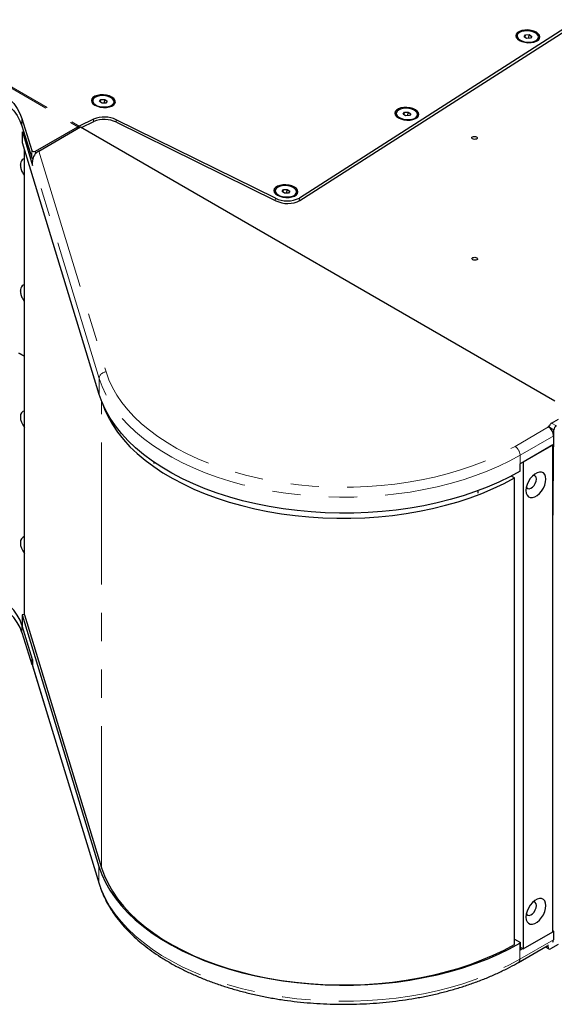
# Model space of a CAD drawing. Units: millimetres. Extents: x 50 to 4180, y 50 to 2920.
# Drawn here: x 2658 to 2898, y 493 to 934 of the extents above; entities that cross this region are included whole.
import ezdxf

# ---------------------------------------------------------------- set-up
doc = ezdxf.new("R2010")
doc.units = ezdxf.units.MM
doc.header["$LTSCALE"] = 10
doc.linetypes.add('PHANTOM', pattern=[12.7, 6.35, -1.27, 1.27, -1.27, 1.27, -1.27])

msp = doc.modelspace()

# ---------------------------------------------------------------- linework, layer by layer
at = {"color": 7, "linetype": 'Continuous', "lineweight": 25}
for p, q in [((2946.71, 958.44), (2783.35, 854.03)), ((2783.6, 852.89), (2948.7, 958.41)), ((2881.03, 926.74), (2881, 926.34)), ((2884.12, 926.32), (2884.72, 927.16)), ((2885.25, 925.56), (2884.12, 926.32)), ((2884.63, 925.98), (2884.72, 927.16)), ((2884.72, 927.16), (2886.43, 927.23)), ((2886.31, 925.61), (2886.43, 927.23)), ((2886.43, 927.23), (2887.55, 926.47)), ((2887.55, 926.47), (2886.96, 925.64)), ((2886.96, 925.64), (2885.25, 925.56)), ((2890.62, 925.64), (2890.64, 926.05)), ((2690.66, 897.71), (2690.63, 897.31)), ((2693.75, 897.29), (2694.35, 898.12)), ((2694.87, 896.53), (2693.75, 897.29)), ((2694.26, 896.95), (2694.35, 898.12)), ((2694.35, 898.12), (2696.06, 898.2)), ((2696.59, 896.6), (2694.87, 896.53)), ((2695.94, 896.58), (2696.06, 898.2)), ((2696.06, 898.2), (2697.18, 897.44)), ((2697.18, 897.44), (2696.59, 896.6)), ((2700.24, 896.61), (2700.27, 897.02)), ((2826.78, 892.07), (2826.75, 891.66)), ((2829.87, 891.65), (2830.46, 892.48)), ((2830.99, 890.89), (2829.87, 891.65)), ((2830.38, 891.3), (2830.46, 892.48)), ((2830.46, 892.48), (2832.18, 892.55)), ((2832.7, 890.96), (2830.99, 890.89)), ((2832.06, 890.93), (2832.18, 892.55)), ((2832.18, 892.55), (2833.3, 891.79)), ((2833.3, 891.79), (2832.7, 890.96)), ((2836.36, 890.96), (2836.39, 891.37)), ((2658.96, 889.67), (2663.33, 875.35)), ((2691.11, 889.41), (2684.57, 886.3)), ((2685.64, 885.69), (2691.2, 888.34)), ((2772.6, 853.96), (2701.21, 889.12)), ((2701.3, 888.05), (2772.84, 852.81)), ((2658.96, 886.41), (2663.33, 872.08)), ((2659.15, 883.65), (2659.78, 883.72)), ((2659.15, 878.75), (2659.15, 883.65)), ((2659.15, 883.65), (2663.74, 868.62)), ((2665.02, 875.04), (2684.02, 886.01)), ((2666.5, 875.11), (2685.24, 885.92)), ((2685.24, 885.92), (2897.93, 763.14)), ((2693.57, 766.07), (2659.15, 878.75)), ((2660.05, 667.36), (2660.05, 875.79)), ((2663.74, 868.62), (2663.74, 870.9)), ((2658.27, 868.73), (2658.26, 868.88)), ((2772.52, 857.39), (2772.49, 856.99)), ((2775.62, 856.97), (2776.21, 857.8)), ((2776.74, 856.21), (2775.62, 856.97)), ((2776.12, 856.63), (2776.21, 857.8)), ((2776.21, 857.8), (2777.92, 857.88)), ((2778.45, 856.28), (2776.74, 856.21)), ((2777.8, 856.26), (2777.92, 857.88)), ((2777.92, 857.88), (2779.04, 857.12)), ((2779.04, 857.12), (2778.45, 856.28)), ((2782.11, 856.29), (2782.14, 856.7)), ((2658.27, 812.3), (2658.26, 812.45)), ((2657.62, 784.61), (2660.05, 783.21)), ((2660.05, 783.21), (2657.62, 784.61)), ((2896.46, 753.22), (2899.51, 754.93)), ((2895.59, 752), (2894.94, 751.62)), ((2894.94, 751.62), (2895.12, 751.51)), ((2896.99, 704.22), (2897.51, 750.17)), ((2897.39, 743.67), (2897.39, 747.59)), ((2897.39, 743.67), (2882.33, 734.98)), ((2896.99, 743.42), (2883.71, 735.75)), ((2896.99, 743.42), (2896.96, 743.43)), ((2896.99, 525.4), (2896.99, 743.42)), ((2718.04, 735.81), (2718.04, 735.18)), ((2882.33, 731.71), (2882.33, 734.98)), ((2883.71, 735.75), (2883.69, 735.76)), ((2883.71, 735.75), (2883.71, 517.73)), ((2879.76, 728.66), (2878.31, 729.51)), ((2879.76, 519.62), (2879.76, 728.66)), ((2863.38, 722.94), (2863.38, 721.84)), ((2660.05, 667.43), (2659.05, 667.33)), ((2659.05, 667.33), (2693.47, 554.64)), ((2659.05, 667.33), (2659.05, 662.43)), ((2660.05, 667.36), (2694.68, 554)), ((2658.98, 662.69), (2659.05, 662.47)), ((2663.64, 647.39), (2659.05, 662.43)), ((2658.98, 659.42), (2663.35, 645.11)), ((2663.64, 647.39), (2663.64, 645.1)), ((2663.72, 644.53), (2693.56, 546.84)), ((2883.71, 517.73), (2896.99, 525.4)), ((2897.29, 525.71), (2896.99, 525.89)), ((2896.99, 525.54), (2897.29, 525.71)), ((2897.29, 525.71), (2897.29, 521.8)), ((2879.76, 522.12), (2882.58, 520.49)), ((2882.23, 520.29), (2882.58, 520.49)), ((2882.58, 517.22), (2882.58, 520.49)), ((2881.56, 511.64), (2894.51, 519.11)), ((2883.71, 517.73), (2882.58, 518.39)), ((2882.58, 517.22), (2883.59, 517.81)), ((2893.62, 518.59), (2895.18, 517.69)), ((2894.87, 518.4), (2894.88, 519.45)), ((2899.41, 519.73), (2895.91, 517.76))]:
    msp.add_line(p, q, dxfattribs=at)
at = {"color": 8, "linetype": 'PHANTOM', "lineweight": 18}
for p, q in [((2615.28, 926.3), (2684.57, 886.3)), ((2614.72, 926.01), (2684.02, 886.01)), ((2658.96, 889.67), (2658.96, 886.41)), ((2691.02, 888.25), (2691.11, 889.41)), ((2701.21, 889.12), (2701.14, 888.13)), ((2684.02, 885.22), (2684.02, 886.01)), ((2684.57, 886.3), (2684.51, 885.51)), ((2663.33, 872.08), (2663.33, 875.35)), ((2665.02, 875.04), (2665.02, 873.85)), ((2666.5, 875.11), (2696.72, 776.19)), ((2693.57, 773.26), (2663.74, 870.9)), ((2772.53, 852.97), (2772.6, 853.96)), ((2783.35, 854.03), (2783.26, 852.69)), ((2693.57, 766.07), (2693.57, 773.26)), ((2694.68, 554), (2694.68, 762.9)), ((2880.06, 742.82), (2895.12, 751.51)), ((2895.46, 751.35), (2897.51, 750.17)), ((2896.46, 753.22), (2898.59, 752)), ((2897.39, 747.59), (2882.33, 738.9)), ((2882.33, 734.98), (2882.33, 738.9)), ((2658.98, 662.69), (2658.98, 659.42)), ((2663.35, 645.11), (2663.35, 648.33)), ((2663.64, 645.1), (2693.47, 547.46)), ((2693.47, 554.64), (2693.47, 547.46)), ((2882.23, 513.1), (2897.29, 521.8)), ((2882.23, 520.29), (2882.23, 513.1)), ((2894.07, 518.86), (2894.87, 518.4))]:
    msp.add_line(p, q, dxfattribs=at)
at = {"color": 7, "linetype": 'Continuous', "lineweight": 25, "flags": 128}
for points in [[(2882.04, 924.67), (2883.16, 924.16), (2884.46, 923.81), (2885.85, 923.64), (2887.25, 923.67), (2888.55, 923.88), (2889.66, 924.28), (2890.52, 924.82), (2891.05, 925.48), (2891.23, 926.2), (2891.05, 926.95), (2890.51, 927.66), (2889.65, 928.29), (2888.53, 928.8), (2887.23, 929.15), (2885.83, 929.32), (2884.44, 929.29), (2883.14, 929.08), (2882.03, 928.68), (2881.17, 928.14), (2880.63, 927.48), (2880.45, 926.76), (2880.64, 926.01), (2881.18, 925.3), (2882.04, 924.67)], [(2882.16, 924.96), (2883.13, 924.44), (2884.3, 924.07), (2885.59, 923.88), (2886.9, 923.87), (2888.12, 924.05), (2889.18, 924.4), (2889.99, 924.9), (2890.49, 925.51), (2890.65, 926.19), (2890.45, 926.88), (2889.9, 927.53), (2889.06, 928.11), (2887.98, 928.55), (2886.74, 928.84), (2885.43, 928.94), (2884.15, 928.86), (2883, 928.59), (2882.05, 928.16), (2881.39, 927.6), (2881.06, 926.95), (2881.08, 926.26), (2881.46, 925.58), (2882.16, 924.96)], [(2621.08, 911.54), (2625.05, 911.03), (2628.94, 910.33), (2632.7, 909.43), (2636.32, 908.34), (2639.75, 907.08), (2642.98, 905.65), (2645.99, 904.06), (2648.74, 902.32), (2651.22, 900.46), (2653.41, 898.47), (2655.29, 896.39), (2656.85, 894.21), (2658.08, 891.97), (2658.96, 889.67)], [(2621.08, 908.28), (2625.05, 907.77), (2628.94, 907.06), (2632.7, 906.16), (2636.32, 905.07), (2639.75, 903.81), (2642.98, 902.38), (2645.99, 900.79), (2648.74, 899.06), (2651.22, 897.19), (2653.41, 895.21), (2655.29, 893.12), (2656.85, 890.95), (2658.08, 888.7), (2658.96, 886.41)], [(2691.67, 895.64), (2692.79, 895.13), (2694.09, 894.78), (2695.48, 894.61), (2696.88, 894.63), (2698.18, 894.85), (2699.29, 895.25), (2700.15, 895.79), (2700.68, 896.45), (2700.86, 897.17), (2700.68, 897.92), (2700.14, 898.63), (2699.28, 899.26), (2698.16, 899.77), (2696.86, 900.12), (2695.46, 900.29), (2694.07, 900.26), (2692.77, 900.05), (2691.65, 899.65), (2690.8, 899.11), (2690.26, 898.45), (2690.08, 897.73), (2690.27, 896.98), (2690.81, 896.27), (2691.67, 895.64)], [(2691.79, 895.93), (2692.76, 895.41), (2693.93, 895.04), (2695.22, 894.85), (2696.53, 894.84), (2697.75, 895.01), (2698.81, 895.37), (2699.62, 895.87), (2700.12, 896.48), (2700.28, 897.16), (2700.08, 897.85), (2699.53, 898.5), (2698.69, 899.08), (2697.61, 899.52), (2696.36, 899.81), (2695.06, 899.91), (2693.78, 899.83), (2692.63, 899.56), (2691.68, 899.13), (2691.02, 898.57), (2690.69, 897.92), (2690.71, 897.23), (2691.09, 896.55), (2691.79, 895.93)], [(2827.79, 889.99), (2828.9, 889.48), (2830.2, 889.13), (2831.6, 888.96), (2832.99, 888.99), (2834.29, 889.21), (2835.41, 889.6), (2836.26, 890.14), (2836.8, 890.8), (2836.98, 891.53), (2836.79, 892.27), (2836.25, 892.98), (2835.39, 893.62), (2834.28, 894.12), (2832.97, 894.48), (2831.58, 894.64), (2830.18, 894.62), (2828.89, 894.4), (2827.77, 894.01), (2826.92, 893.46), (2826.38, 892.81), (2826.2, 892.08), (2826.39, 891.34), (2826.93, 890.62), (2827.79, 889.99)], [(2827.9, 890.28), (2828.88, 889.77), (2830.05, 889.4), (2831.34, 889.2), (2832.64, 889.19), (2833.87, 889.37), (2834.93, 889.72), (2835.74, 890.22), (2836.24, 890.83), (2836.39, 891.51), (2836.19, 892.2), (2835.65, 892.86), (2834.81, 893.43), (2833.72, 893.88), (2832.48, 894.16), (2831.17, 894.27), (2829.9, 894.18), (2828.74, 893.91), (2827.8, 893.48), (2827.14, 892.92), (2826.81, 892.27), (2826.83, 891.58), (2827.2, 890.9), (2827.9, 890.28)], [(2862.75, 880.48), (2862.34, 880.35), (2861.87, 880.33), (2861.39, 880.4), (2860.98, 880.57), (2860.71, 880.79), (2860.62, 881.05), (2860.71, 881.3), (2860.98, 881.5), (2861.38, 881.62), (2861.86, 881.64), (2862.34, 881.57), (2862.74, 881.4), (2863.02, 881.18), (2863.11, 880.92), (2863.02, 880.67), (2862.75, 880.48)], [(2773.53, 855.32), (2774.65, 854.81), (2775.95, 854.46), (2777.35, 854.29), (2778.74, 854.31), (2780.04, 854.53), (2781.15, 854.93), (2782.01, 855.47), (2782.55, 856.13), (2782.73, 856.85), (2782.54, 857.6), (2782, 858.31), (2781.14, 858.94), (2780.02, 859.45), (2778.72, 859.8), (2777.33, 859.97), (2775.93, 859.94), (2774.63, 859.73), (2773.52, 859.33), (2772.66, 858.79), (2772.13, 858.13), (2771.95, 857.41), (2772.13, 856.66), (2772.67, 855.95), (2773.53, 855.32)], [(2773.65, 855.61), (2774.62, 855.09), (2775.8, 854.72), (2777.08, 854.53), (2778.39, 854.52), (2779.62, 854.69), (2780.67, 855.05), (2781.48, 855.55), (2781.98, 856.16), (2782.14, 856.84), (2781.94, 857.53), (2781.4, 858.18), (2780.55, 858.76), (2779.47, 859.2), (2778.23, 859.49), (2776.92, 859.59), (2775.64, 859.51), (2774.49, 859.24), (2773.55, 858.81), (2772.89, 858.25), (2772.55, 857.6), (2772.58, 856.91), (2772.95, 856.23), (2773.65, 855.61)], [(2862.89, 826.32), (2862.48, 826.2), (2862, 826.18), (2861.53, 826.25), (2861.12, 826.41), (2860.85, 826.64), (2860.75, 826.9), (2860.85, 827.14), (2861.12, 827.34), (2861.52, 827.47), (2862, 827.49), (2862.48, 827.42), (2862.88, 827.25), (2863.15, 827.03), (2863.25, 826.77), (2863.16, 826.52), (2862.89, 826.32)], [(2882.33, 731.71), (2877.67, 729.17), (2872.77, 726.79), (2867.64, 724.58), (2862.3, 722.54), (2856.76, 720.68), (2851.05, 719.01), (2845.18, 717.53), (2839.18, 716.24), (2833.05, 715.16), (2826.83, 714.28), (2820.54, 713.61), (2814.18, 713.15), (2807.79, 712.9), (2801.39, 712.86), (2794.99, 713.03), (2788.62, 713.42), (2782.3, 714.02), (2776.05, 714.82), (2769.89, 715.83), (2763.84, 717.04), (2757.92, 718.45), (2752.15, 720.06), (2746.55, 721.85), (2741.14, 723.83), (2735.93, 725.98), (2730.94, 728.3), (2726.2, 730.78), (2721.7, 733.42), (2717.48, 736.2), (2713.54, 739.11), (2709.9, 742.15), (2706.56, 745.31), (2703.55, 748.57), (2700.86, 751.93), (2698.51, 755.37), (2696.51, 758.88), (2694.86, 762.45), (2693.57, 766.07)], [(2694.87, 762.42), (2695.95, 759.48), (2697.56, 755.98), (2699.52, 752.54), (2701.81, 749.17), (2704.44, 745.87), (2707.39, 742.67), (2710.64, 739.58), (2714.2, 736.59), (2718.05, 733.73), (2722.17, 731), (2726.56, 728.41), (2731.2, 725.97), (2736.07, 723.68), (2741.16, 721.56), (2746.45, 719.61), (2751.92, 717.84), (2757.56, 716.25), (2763.35, 714.85), (2769.27, 713.64), (2775.3, 712.63), (2781.42, 711.82), (2787.6, 711.21), (2793.84, 710.81), (2800.11, 710.61), (2806.39, 710.62), (2812.65, 710.84), (2818.88, 711.26), (2825.07, 711.89), (2831.18, 712.72), (2837.19, 713.75), (2843.1, 714.98), (2848.87, 716.4), (2854.5, 718), (2859.96, 719.79), (2865.23, 721.76), (2870.3, 723.9), (2875.15, 726.2), (2879.76, 728.66)], [(2893.89, 728.16), (2893.76, 729.31), (2893.38, 730.25), (2892.77, 730.92), (2891.97, 731.28), (2891.02, 731.31), (2889.97, 731), (2888.9, 730.38), (2887.86, 729.48), (2886.91, 728.36), (2886.1, 727.07), (2885.49, 725.7), (2885.11, 724.32), (2884.98, 723.01), (2885.11, 721.86), (2885.49, 720.92), (2886.1, 720.25), (2886.91, 719.89), (2887.86, 719.86), (2888.9, 720.17), (2889.97, 720.79), (2891.02, 721.69), (2891.97, 722.81), (2892.77, 724.1), (2893.38, 725.47), (2893.76, 726.85), (2893.89, 728.16)], [(2885.16, 724.54), (2885.26, 724.34), (2885.74, 723.91), (2886.38, 723.8), (2887.12, 724.01), (2887.89, 724.53), (2888.59, 725.29), (2889.16, 726.22), (2889.52, 727.21), (2889.65, 728.16)], [(2889.65, 728.16), (2889.52, 728.96), (2889.16, 729.53), (2888.59, 729.8), (2888.2, 729.81)], [(2658.98, 662.69), (2658.1, 664.98), (2656.88, 667.23), (2655.32, 669.4), (2653.44, 671.48), (2651.25, 673.47), (2648.77, 675.33), (2646.02, 677.07), (2643.01, 678.66), (2639.78, 680.09), (2636.35, 681.35), (2632.73, 682.44), (2628.97, 683.34), (2625.09, 684.05), (2621.11, 684.56)], [(2658.98, 659.42), (2658.1, 661.72), (2656.88, 663.96), (2655.32, 666.13), (2653.44, 668.22), (2651.25, 670.2), (2648.77, 672.07), (2646.02, 673.8), (2643.01, 675.39), (2639.78, 676.82), (2636.35, 678.09), (2632.73, 679.18), (2628.97, 680.08), (2625.09, 680.78), (2621.11, 681.29)], [(2693.47, 554.64), (2694.76, 551.02), (2696.41, 547.45), (2698.41, 543.94), (2700.76, 540.5), (2703.45, 537.14), (2706.46, 533.88), (2709.8, 530.73), (2713.44, 527.69), (2717.38, 524.77), (2721.6, 521.99), (2726.1, 519.36), (2730.84, 516.87), (2735.83, 514.55), (2741.03, 512.4), (2746.45, 510.43), (2752.05, 508.63), (2757.82, 507.03), (2763.74, 505.62), (2769.79, 504.4), (2775.95, 503.39), (2782.2, 502.59), (2788.52, 501.99), (2794.89, 501.61), (2801.29, 501.43), (2807.69, 501.47), (2814.08, 501.72), (2820.43, 502.18), (2826.73, 502.86), (2832.95, 503.73), (2839.08, 504.82), (2845.08, 506.1), (2850.95, 507.58), (2856.66, 509.26), (2862.2, 511.12), (2867.54, 513.16), (2872.67, 515.37), (2877.57, 517.75), (2882.23, 520.29)], [(2694.68, 554), (2695.95, 550.45), (2697.56, 546.95), (2699.52, 543.5), (2701.81, 540.13), (2704.44, 536.84), (2707.39, 533.64), (2710.64, 530.54), (2714.2, 527.56), (2718.05, 524.7), (2722.17, 521.96), (2726.56, 519.37), (2731.2, 516.93), (2736.07, 514.65), (2741.16, 512.52), (2746.45, 510.57), (2751.92, 508.8), (2757.56, 507.21), (2763.35, 505.81), (2769.27, 504.6), (2775.3, 503.59), (2781.42, 502.78), (2787.6, 502.18), (2793.84, 501.77), (2800.11, 501.58), (2806.39, 501.59), (2812.65, 501.8), (2818.88, 502.23), (2825.07, 502.85), (2831.18, 503.68), (2837.19, 504.71), (2843.1, 505.94), (2848.87, 507.36), (2854.5, 508.97), (2859.96, 510.76), (2865.23, 512.73), (2870.3, 514.86), (2875.15, 517.16), (2879.76, 519.62)], [(2893.89, 537.09), (2893.76, 538.24), (2893.38, 539.18), (2892.77, 539.85), (2891.97, 540.21), (2891.02, 540.24), (2889.97, 539.93), (2888.9, 539.31), (2887.86, 538.41), (2886.91, 537.29), (2886.1, 536), (2885.49, 534.63), (2885.11, 533.25), (2884.98, 531.94), (2885.11, 530.79), (2885.49, 529.85), (2886.1, 529.18), (2886.91, 528.82), (2887.86, 528.79), (2888.9, 529.1), (2889.97, 529.72), (2891.02, 530.62), (2891.97, 531.74), (2892.77, 533.03), (2893.38, 534.4), (2893.76, 535.78), (2893.89, 537.09)], [(2889.65, 537.09), (2889.52, 537.89), (2889.16, 538.46), (2888.59, 538.73), (2888.2, 538.74)], [(2885.16, 533.47), (2885.26, 533.27), (2885.74, 532.84), (2886.38, 532.73), (2887.12, 532.94), (2887.89, 533.46), (2888.59, 534.22), (2889.16, 535.15), (2889.52, 536.14), (2889.65, 537.09)]]:
    msp.add_lwpolyline(points, dxfattribs=at)
at = {"color": 8, "linetype": 'PHANTOM', "lineweight": 18, "flags": 128}
for points in [[(2882.33, 738.9), (2877.67, 736.36), (2872.77, 733.98), (2867.64, 731.77), (2862.3, 729.73), (2856.76, 727.87), (2851.05, 726.19), (2845.18, 724.71), (2839.18, 723.43), (2833.05, 722.35), (2826.83, 721.47), (2820.54, 720.8), (2814.18, 720.33), (2807.79, 720.08), (2801.39, 720.05), (2794.99, 720.22), (2788.62, 720.6), (2782.3, 721.2), (2776.05, 722.01), (2769.89, 723.02), (2763.84, 724.23), (2757.92, 725.64), (2752.15, 727.24), (2746.55, 729.04), (2741.14, 731.01), (2735.93, 733.16), (2730.94, 735.48), (2726.2, 737.97), (2721.7, 740.6), (2717.48, 743.38), (2713.54, 746.3), (2709.9, 749.34), (2706.56, 752.49), (2703.55, 755.76), (2700.86, 759.11), (2698.51, 762.55), (2696.51, 766.06), (2694.86, 769.63), (2693.57, 773.26)], [(2696.72, 776.19), (2697.97, 772.67), (2699.58, 769.2), (2701.52, 765.79), (2703.8, 762.45), (2706.41, 759.19), (2709.34, 756.02), (2712.58, 752.96), (2716.12, 750), (2719.95, 747.17), (2724.05, 744.47), (2728.41, 741.91), (2733.02, 739.5), (2737.86, 737.25), (2742.92, 735.16), (2748.18, 733.24), (2753.62, 731.5), (2759.22, 729.94), (2764.97, 728.57), (2770.85, 727.39), (2776.84, 726.41), (2782.91, 725.63), (2789.05, 725.05), (2795.23, 724.67), (2801.45, 724.51), (2807.67, 724.54), (2813.87, 724.79), (2820.05, 725.23), (2826.16, 725.89), (2832.2, 726.74), (2838.15, 727.79), (2843.99, 729.04), (2849.69, 730.48), (2855.23, 732.1), (2860.61, 733.91), (2865.8, 735.89), (2870.78, 738.04), (2875.54, 740.35), (2880.06, 742.82)], [(2693.47, 547.46), (2694.76, 543.84), (2696.41, 540.27), (2698.41, 536.75), (2700.76, 533.31), (2703.45, 529.96), (2706.46, 526.7), (2709.8, 523.54), (2713.44, 520.5), (2717.38, 517.58), (2721.6, 514.8), (2726.1, 512.17), (2730.84, 509.69), (2735.83, 507.37), (2741.03, 505.22), (2746.45, 503.24), (2752.05, 501.45), (2757.82, 499.84), (2763.74, 498.43), (2769.79, 497.22), (2775.95, 496.21), (2782.2, 495.4), (2788.52, 494.81), (2794.89, 494.42), (2801.29, 494.25), (2807.69, 494.29), (2814.08, 494.54), (2820.43, 495), (2826.73, 495.67), (2832.95, 496.55), (2839.08, 497.63), (2845.08, 498.92), (2850.95, 500.4), (2856.66, 502.07), (2862.2, 503.93), (2867.54, 505.97), (2872.67, 508.18), (2877.57, 510.56), (2882.23, 513.1)], [(2693.56, 546.84), (2693.53, 546.96), (2693.47, 547.46)]]:
    msp.add_lwpolyline(points, dxfattribs=at)
at = {"color": 7, "linetype": 'Continuous', "lineweight": 25}
for centre, radius, start, end in [((2882.88, 926.35), 1.88, 180.3361, 231.4638), ((2888.73, 925.94), 1.91, 300.6194, 350.9738), ((2692.51, 897.32), 1.88, 180.3361, 231.4638), ((2698.36, 896.91), 1.91, 300.6194, 350.9738), ((2828.63, 891.67), 1.88, 180.3361, 231.4637), ((2834.48, 891.26), 1.91, 300.6194, 350.9738), ((2695.83, 877.71), 12.62, 64.7699, 111.9731), ((2695.92, 876.63), 12.62, 64.7699, 111.9731), ((2687.99, 879.14), 7.93, 115.5191, 120.0477), ((2664.35, 876.11), 1.27, 216.9618, 302.4063), ((2664.02, 872.42), 0.76, 205.8878, 257.0943), ((2774.38, 857), 1.88, 180.3361, 231.4637), ((2780.22, 856.59), 1.91, 300.6194, 350.9738), ((2777.9, 864.89), 12.14, 244.1059, 296.665), ((2778.15, 863.74), 12.14, 244.1059, 296.665), ((2892.47, 747.37), 4.92, 2.6055, 57.3945), ((2897.69, 751.28), 2.3, 122.1505, 160.5591), ((2899.81, 750.04), 2.3, 122.1636, 176.9593), ((2663.93, 645.34), 0.619, 202.2912, 244.806), ((2895.36, 521.71), 1.93, 327.5176, 2.664), ((2895.51, 518.28), 0.655, 169.4845, 307.8742)]:
    msp.add_arc(centre, radius, start, end, dxfattribs=at)
at = {"color": 8, "linetype": 'PHANTOM', "lineweight": 18}
for centre, radius, start, end in [((2696.84, 772.89), 3.3, 92.2, 173.7027), ((2877.41, 738.67), 4.92, 2.6055, 57.3945), ((2880.62, 512.94), 1.61, 305.7072, 5.6196)]:
    msp.add_arc(centre, radius, start, end, dxfattribs=at)
at = {"color": 7, "linetype": 'Continuous', "lineweight": 25}
for centre, major_axis, start_param, end_param in [((2666.5, 872.5), (2.29, 2.78), 0.976293, 2.547089), ((2663.66, 752.91), (-4.47, 5.44), 6.038815, 7.716563), ((2663.66, 696.49), (-4.47, 5.44), 6.038815, 7.716563), ((2666.4, 646.7), (2.29, 2.78), 2.547089, 2.787937)]:
    msp.add_ellipse(centre, major_axis=major_axis, ratio=0.555624, start_param=start_param, end_param=end_param, dxfattribs=at)
for points, knots in [([(2660.05, 871.63), (2659.71, 871.49), (2659.04, 871.21), (2658.39, 870.24), (2658.3, 869.32), (2658.26, 868.88)], [0, 0, 0, 0, 0.346521, 0.685352, 1, 1, 1, 1]), ([(2658.27, 868.73), (2658.32, 868.23), (2658.43, 867.21), (2659.09, 865.55), (2659.74, 864.56), (2660.05, 864.07)], [0, 0, 0, 0, 0.323295, 0.670872, 1, 1, 1, 1]), ([(2660.05, 815.21), (2659.71, 815.07), (2659.04, 814.79), (2658.39, 813.82), (2658.3, 812.9), (2658.26, 812.45)], [0, 0, 0, 0, 0.346521, 0.685352, 1, 1, 1, 1]), ([(2658.27, 812.3), (2658.32, 811.81), (2658.43, 810.78), (2659.09, 809.13), (2659.74, 808.13), (2660.05, 807.65)], [0, 0, 0, 0, 0.323295, 0.670872, 1, 1, 1, 1]), ([(2693.56, 546.84), (2693.76, 546.22), (2694.33, 544.43), (2695.52, 541.52), (2697.2, 538.15), (2699.2, 534.83), (2701.49, 531.58), (2704.07, 528.41), (2706.94, 525.32), (2710.09, 522.33), (2713.51, 519.45), (2717.18, 516.68), (2721.09, 514.03), (2725.25, 511.51), (2729.62, 509.13), (2734.2, 506.9), (2738.97, 504.81), (2743.92, 502.87), (2749.04, 501.1), (2754.32, 499.49), (2759.72, 498.04), (2765.25, 496.77), (2770.89, 495.67), (2776.62, 494.75), (2782.42, 494.01), (2788.28, 493.45), (2794.18, 493.07), (2800.11, 492.88), (2806.05, 492.87), (2811.98, 493.05), (2817.88, 493.41), (2823.74, 493.95), (2829.55, 494.68), (2835.28, 495.58), (2840.93, 496.67), (2846.47, 497.92), (2851.89, 499.35), (2857.17, 500.95), (2862.31, 502.71), (2867.28, 504.63), (2872.07, 506.71), (2876.58, 508.89), (2879.7, 510.57), (2881.31, 511.49), (2881.56, 511.64)], [0, 0, 0, 0, 0.0131359, 0.0372636, 0.0614534, 0.085738, 0.1101151, 0.1345756, 0.1591068, 0.1836939, 0.2083225, 0.2329796, 0.2576542, 0.2823377, 0.3070227, 0.3317041, 0.3563791, 0.381046, 0.4057042, 0.4303534, 0.4549938, 0.4796262, 0.5042511, 0.5288697, 0.5534828, 0.5780917, 0.6026974, 0.6273011, 0.651904, 0.6765073, 0.7011117, 0.7257185, 0.7503288, 0.7749439, 0.7995649, 0.824193, 0.8488292, 0.8734746, 0.8981301, 0.9227963, 0.9474736, 0.972162, 0.9955561, 1, 1, 1, 1])]:
    msp.add_open_spline(points, degree=3, knots=knots, dxfattribs=at)

doc.saveas('drawing.dxf')
